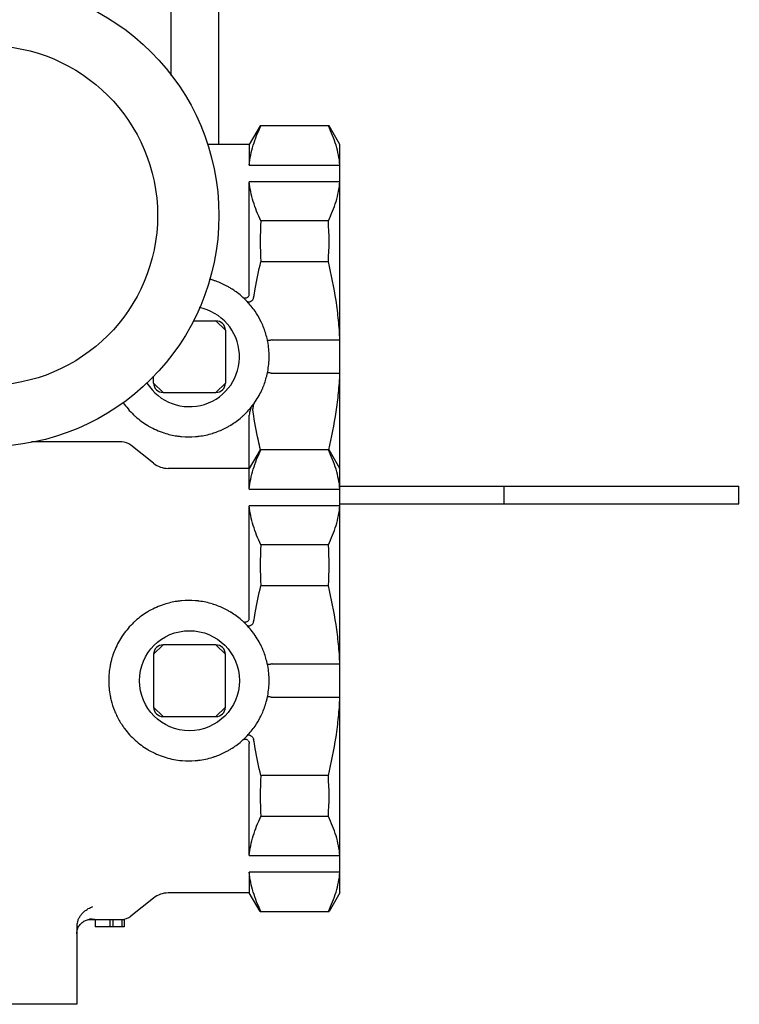
# Model space of a CAD drawing. Units: inches. Extents: x 0 to 389, y 0 to 236.
# Drawn here: x 166 to 170, y 178 to 183 of the extents above; entities that cross this region are included whole.
import ezdxf

# ---------------------------------------------------------------- set-up
doc = ezdxf.new("R2010")
doc.units = ezdxf.units.IN
doc.header["$LTSCALE"] = 2.42
doc.header["$MEASUREMENT"] = 0
doc.layers.get('0').update_dxf_attribs({"linetype": 'CONTINUOUS'})

# ---------------------------------------------------------------- blocks, each defined once
blk = doc.blocks.new('A$C675E6E59')
at = {"color": 7, "linetype": 'Continuous'}
for p, q in [((167.2144, 182.9355), (167.2144, 184.1103)), ((167.4644, 183.8391), (167.4644, 182.571)), ((167.6855, 182.6693), (167.6276, 182.571)), ((168.05, 182.6689), (167.6853, 182.6689)), ((168.1076, 182.571), (168.0498, 182.6693)), ((167.6276, 182.571), (167.407, 182.571)), ((167.6276, 182.571), (167.6276, 182.4616)), ((168.1076, 178.604), (168.1076, 182.571)), ((167.6276, 182.4616), (168.1076, 182.4616)), ((168.1076, 182.3729), (167.6276, 182.3729)), ((167.6276, 181.779), (167.6276, 182.3729)), ((168.0463, 182.1657), (167.689, 182.1657)), ((168.0463, 181.9492), (167.689, 181.9492)), ((167.3318, 181.636), (167.4506, 181.636)), ((167.5006, 181.586), (167.4506, 181.636)), ((167.5006, 181.586), (167.5006, 181.306)), ((167.7487, 181.5347), (168.1076, 181.5347)), ((167.1206, 181.306), (167.1206, 181.343)), ((168.1076, 181.3574), (167.7487, 181.3574)), ((167.1206, 181.306), (167.1706, 181.256)), ((167.5006, 181.306), (167.4506, 181.256)), ((167.1706, 181.256), (167.4506, 181.256)), ((167.6276, 180.7446), (167.6276, 181.1367)), ((166.9515, 180.994), (166.4739, 180.994)), ((167.1198, 180.8813), (167.0002, 180.977)), ((167.6853, 180.9519), (167.6276, 180.854)), ((168.05, 180.9519), (167.6853, 180.9519)), ((168.1076, 180.854), (168.05, 180.9519)), ((167.6276, 180.854), (167.1975, 180.854)), ((167.6276, 180.7446), (168.1076, 180.7446)), ((168.1076, 180.7599), (170.2204, 180.7599)), ((168.9783, 180.6659), (168.9783, 180.7599)), ((170.2203, 180.6659), (170.2203, 180.7599)), ((168.1076, 180.6559), (167.6276, 180.6559)), ((167.6276, 180.062), (167.6276, 180.6559)), ((168.1076, 180.6659), (170.2204, 180.6659)), ((168.0463, 180.4487), (167.689, 180.4487)), ((168.0463, 180.2322), (167.689, 180.2322)), ((167.1206, 179.869), (167.1706, 179.919)), ((167.4506, 179.919), (167.1706, 179.919)), ((167.5006, 179.869), (167.4506, 179.919)), ((167.1206, 179.869), (167.1206, 179.589)), ((167.5006, 179.589), (167.5006, 179.869)), ((167.7487, 179.8177), (168.1076, 179.8177)), ((168.1076, 179.6404), (167.7487, 179.6404)), ((167.1206, 179.589), (167.1706, 179.539)), ((167.5006, 179.589), (167.4506, 179.539)), ((167.1706, 179.539), (167.4506, 179.539)), ((167.6276, 178.8021), (167.6276, 179.3961)), ((168.0463, 179.2259), (167.689, 179.2259)), ((168.0463, 179.0094), (167.689, 179.0094)), ((167.6276, 178.8021), (168.1076, 178.8021)), ((168.1076, 178.7135), (167.6276, 178.7135)), ((167.6276, 178.7135), (167.6276, 178.604)), ((167.6276, 178.604), (167.1975, 178.604)), ((167.6855, 178.5058), (167.6276, 178.604)), ((168.1076, 178.604), (168.0498, 178.5058)), ((167.1198, 178.5768), (167.0002, 178.4811)), ((167.6853, 178.5062), (168.05, 178.5062)), ((166.8098, 178.464), (166.7793, 178.464)), ((166.7793, 178.464), (166.9647, 178.464)), ((166.7945, 178.4656), (166.7987, 178.4655)), ((166.8106, 178.464), (166.8106, 178.424)), ((166.8892, 178.464), (166.8892, 178.424)), ((166.9042, 178.464), (166.9042, 178.424)), ((166.9516, 178.464), (166.9516, 178.424)), ((166.9647, 178.464), (166.9647, 178.424)), ((166.7137, 178.4252), (166.7137, 178.014)), ((166.9516, 178.424), (166.8106, 178.424)), ((166.9647, 178.424), (166.9524, 178.424)), ((166.7137, 178.014), (166.0637, 178.014))]:
    blk.add_line(p, q, dxfattribs=at)
at = {"color": 40, "linetype": 'Continuous'}
blk.add_line((170.2203, 180.7129), (170.2231, 180.7129), dxfattribs=at)
at = {"color": 7, "linetype": 'Continuous'}
for centre, radius in [((166.2416, 182.1942), 1.225), ((166.2416, 182.1942), 0.9), ((167.3106, 179.729), 0.265)]:
    blk.add_circle(centre, radius, dxfattribs=at)
for centre, radius, start, end in [((169.248, 182.0575), 1.5627, 176.0277, 183.9723), ((166.4873, 182.0575), 1.5627, 356.0277, 3.9723), ((167.3063, 181.441), 0.4301, 72.6574, 75.1462), ((167.3064, 181.4413), 0.4298, 72.4074, 72.657), ((167.3065, 181.4416), 0.4295, 71.4191, 72.4074), ((167.3067, 181.4421), 0.4289, 70.2255, 71.4191), ((167.308, 181.4458), 0.425, 61.7515, 70.2326), ((167.3116, 181.4529), 0.4171, 60.5218, 61.7241), ((167.3122, 181.454), 0.4158, 59.0053, 60.5208), ((167.3114, 181.4526), 0.4174, 58.3528, 59.0055), ((167.307, 181.446), 0.4254, 49.1332, 58.321), ((167.3047, 181.4432), 0.429, 48.8319, 49.1414), ((167.3044, 181.4429), 0.4294, 47.6678, 48.8318), ((167.3044, 181.4427), 0.4296, 39.0365, 47.6715), ((167.3106, 181.446), 0.265, 211.8908, 79.0039), ((167.3076, 181.4454), 0.4254, 34.6015, 39.0366), ((167.3135, 181.4494), 0.4183, 27.1307, 34.6037), ((167.4506, 181.586), 0.05, 0, 90), ((167.3092, 181.4473), 0.423, 23.0451, 27.1209), ((167.3033, 181.4449), 0.4294, 14.1693, 23.035), ((167.3028, 181.4447), 0.43, 12.0359, 14.1717), ((167.3032, 181.4448), 0.4295, 11.7989, 12.0355), ((167.3035, 181.4449), 0.4292, 10.8504, 11.799), ((167.3105, 181.4459), 0.4222, 0.0179, 10.8924), ((167.3081, 181.4464), 0.4245, 349.1376, 359.952), ((167.3035, 181.4472), 0.4292, 348.1661, 349.1496), ((167.3032, 181.4472), 0.4295, 337.4417, 345.8947), ((167.3027, 181.4474), 0.4301, 345.8928, 347.1763), ((167.3029, 181.4473), 0.4298, 347.1764, 347.4593), ((167.303, 181.4473), 0.4297, 347.4593, 347.9645), ((167.3032, 181.4473), 0.4295, 347.9645, 348.1662), ((167.1706, 181.306), 0.05, 180, 270), ((167.4506, 181.306), 0.05, 270, 0), ((167.3136, 181.4426), 0.4181, 324.4624, 334.947), ((167.3086, 181.445), 0.4236, 334.9329, 335.8953), ((167.3077, 181.4454), 0.4246, 335.8952, 336.5233), ((167.3069, 181.4458), 0.4256, 336.5234, 337.43), ((167.3063, 181.4457), 0.4237, 215.1242, 215.7457), ((167.3069, 181.4462), 0.4245, 215.7457, 216.3701), ((167.3103, 181.4487), 0.4287, 216.3793, 227.753), ((167.3045, 181.4492), 0.4294, 312.9405, 323.6604), ((167.3082, 181.4463), 0.4246, 323.6799, 323.9163), ((167.3086, 181.446), 0.4241, 323.9162, 324.4822), ((167.311, 181.4493), 0.4296, 227.7407, 228.18), ((167.3083, 181.4462), 0.4255, 228.1688, 239.227), ((167.3082, 181.4446), 0.4235, 301.5479, 310.9326), ((167.3046, 181.449), 0.4291, 310.9033, 311.2976), ((167.3044, 181.4492), 0.4295, 311.2977, 312.3533), ((167.3042, 181.4495), 0.4298, 312.3532, 312.9427), ((167.303, 181.4379), 0.4156, 239.2735, 240.4121), ((167.3065, 181.4444), 0.423, 240.4314, 251.9153), ((167.3081, 181.4462), 0.4249, 289.834, 298.4212), ((167.312, 181.4385), 0.4163, 298.4493, 300.835), ((167.3115, 181.4392), 0.4172, 300.8362, 301.5358), ((167.3088, 181.4505), 0.4296, 251.8719, 252.1801), ((167.3089, 181.4508), 0.4299, 252.18, 261.3423), ((167.3083, 181.4471), 0.4261, 261.3497, 263.81), ((167.3081, 181.4453), 0.4242, 263.8113, 264.4178), ((167.308, 181.4447), 0.4237, 264.4179, 264.7066), ((167.3076, 181.439), 0.4179, 264.6881, 274.678), ((167.3073, 181.4446), 0.4235, 274.6657, 275.997), ((167.3071, 181.4458), 0.4248, 275.9967, 276.6508), ((167.307, 181.4466), 0.4256, 276.6508, 277.3649), ((167.3066, 181.4499), 0.4289, 277.3708, 286.9656), ((167.3064, 181.4507), 0.4298, 286.9567, 287.9203), ((167.3065, 181.4505), 0.4295, 287.9203, 288.1811), ((167.3066, 181.45), 0.429, 288.1809, 289.8413), ((166.9515, 180.9162), 0.0779, 51.3402, 90), ((167.1975, 180.9785), 0.1244, 231.3402, 270), ((169.2479, 180.3405), 1.5626, 176.0276, 183.9724), ((166.4874, 180.3405), 1.5627, 356.0276, 3.9724), ((167.3074, 179.7285), 0.4253, 108.116, 119.5372), ((167.3088, 179.7245), 0.4296, 107.8199, 108.1281), ((167.3088, 179.7246), 0.4295, 98.6534, 107.8242), ((167.3083, 179.728), 0.4261, 96.19, 98.6503), ((167.3081, 179.7298), 0.4242, 95.5822, 96.1887), ((167.308, 179.7304), 0.4237, 95.2934, 95.5821), ((167.3076, 179.7361), 0.4179, 85.322, 95.3119), ((167.3073, 179.7305), 0.4235, 84.003, 85.3343), ((167.3071, 179.7293), 0.4248, 83.3492, 84.0033), ((167.307, 179.7285), 0.4256, 82.6351, 83.3492), ((167.3064, 179.7245), 0.4296, 73.0418, 82.6217), ((167.3064, 179.7243), 0.4298, 72.0797, 73.0433), ((167.3065, 179.7246), 0.4295, 71.8189, 72.0797), ((167.3066, 179.725), 0.429, 70.1587, 71.8191), ((167.3081, 179.7289), 0.4249, 61.5788, 70.166), ((167.307, 179.7307), 0.4233, 120.744, 131.8602), ((167.303, 179.7372), 0.4156, 119.5879, 120.7265), ((167.312, 179.7366), 0.4163, 59.165, 61.5507), ((167.3115, 179.7358), 0.4172, 58.4642, 59.1638), ((167.307, 179.729), 0.4253, 49.0883, 58.4312), ((167.3109, 179.7258), 0.4295, 132.2578, 143.6099), ((167.311, 179.7258), 0.4296, 131.82, 132.2593), ((167.3046, 179.7261), 0.4291, 48.7024, 49.0967), ((167.3044, 179.7258), 0.4295, 47.6467, 48.7023), ((167.3042, 179.7256), 0.4298, 47.0573, 47.6468), ((167.3051, 179.7264), 0.4285, 36.3288, 47.0703), ((167.3018, 179.7324), 0.4183, 144.2337, 155.6939), ((167.3069, 179.7289), 0.4245, 143.6299, 144.2543), ((167.3082, 179.7288), 0.4246, 36.0556, 36.3201), ((167.3086, 179.7291), 0.4241, 35.5178, 36.0556), ((167.3136, 179.7325), 0.4181, 25.053, 35.5376), ((167.307, 179.7299), 0.4241, 155.6739, 155.8413), ((167.1706, 179.869), 0.05, 90, 180), ((167.4506, 179.869), 0.05, 0, 90), ((167.3086, 179.7301), 0.4236, 24.1047, 25.0671), ((167.311, 179.7282), 0.4284, 156.5073, 165.8764), ((167.3075, 179.7297), 0.4246, 155.8414, 156.5005), ((167.3077, 179.7296), 0.4246, 23.4767, 24.1048), ((167.3069, 179.7293), 0.4256, 22.57, 23.4766), ((167.3032, 179.7279), 0.4295, 14.1053, 22.5583), ((167.3071, 179.7287), 0.4245, 169.1675, 179.9523), ((167.3116, 179.7279), 0.429, 168.8821, 169.1795), ((167.3118, 179.7279), 0.4293, 168.2587, 168.8821), ((167.3121, 179.7278), 0.4295, 167.8449, 168.2588), ((167.3123, 179.7278), 0.4297, 167.4022, 167.8449), ((167.3126, 179.7277), 0.43, 165.8642, 167.402), ((167.3027, 179.7277), 0.4301, 12.8237, 14.1072), ((167.3029, 179.7278), 0.4298, 12.5407, 12.8236), ((167.3031, 179.7278), 0.4296, 11.8338, 12.5408), ((167.3035, 179.7279), 0.4292, 10.8504, 11.8339), ((167.3105, 179.7289), 0.4222, 0.0179, 10.8924), ((167.3048, 179.7292), 0.4222, 180.0179, 190.9101), ((167.3081, 179.7294), 0.4245, 349.1376, 359.952), ((167.3124, 179.7303), 0.4298, 190.869, 194.2505), ((167.3035, 179.7302), 0.4292, 348.201, 349.1496), ((167.3122, 179.7302), 0.4296, 194.2487, 201.8276), ((167.3033, 179.7302), 0.4294, 336.965, 345.8307), ((167.3028, 179.7303), 0.4299, 345.8283, 348.2006), ((167.3077, 179.7285), 0.4248, 201.8335, 205.5592), ((167.3011, 179.7253), 0.4175, 205.5496, 213.7505), ((167.1706, 179.589), 0.05, 180, 270), ((167.4506, 179.589), 0.05, 270, 0), ((167.3092, 179.7278), 0.423, 332.8791, 336.9549), ((167.3061, 179.7286), 0.4235, 213.7452, 216.8062), ((167.3076, 179.7297), 0.4254, 320.9634, 325.3985), ((167.3135, 179.7257), 0.4183, 325.3963, 332.8693), ((167.3104, 179.7319), 0.4289, 216.8123, 227.9487), ((167.3041, 179.7326), 0.4299, 312.332, 320.96), ((167.3084, 179.7293), 0.4256, 227.927, 239.2256), ((167.307, 179.7291), 0.4254, 301.679, 310.8668), ((167.3047, 179.7319), 0.429, 310.8586, 311.1681), ((167.3044, 179.7322), 0.4294, 311.1682, 312.3322), ((167.303, 179.7209), 0.4156, 239.2736, 240.4126), ((167.3065, 179.7275), 0.4231, 240.4323, 252.0715), ((167.308, 179.7293), 0.425, 289.7674, 298.2485), ((167.3116, 179.7222), 0.4171, 298.2759, 299.4782), ((167.3122, 179.7211), 0.4158, 299.4792, 300.9947), ((167.3114, 179.7224), 0.4174, 300.9945, 301.6472), ((167.3088, 179.7335), 0.4296, 252.0264, 263.3368), ((167.3082, 179.729), 0.425, 263.3554, 263.7194), ((167.3081, 179.7285), 0.4245, 263.7194, 264.0929), ((167.308, 179.7277), 0.4236, 264.0927, 265.0815), ((167.3076, 179.7218), 0.4178, 265.0658, 274.579), ((167.3073, 179.7273), 0.4233, 274.5665, 275.7719), ((167.3072, 179.7284), 0.4244, 275.7716, 276.2621), ((167.3071, 179.729), 0.425, 276.2621, 276.7656), ((167.3066, 179.7328), 0.4288, 276.7734, 287.3539), ((167.3064, 179.7337), 0.4298, 287.343, 287.5926), ((167.3065, 179.7335), 0.4295, 287.5926, 288.5809), ((167.3067, 179.7329), 0.4289, 288.5809, 289.7745), ((169.248, 179.1176), 1.5627, 176.0277, 183.9723), ((166.4873, 179.1176), 1.5627, 356.0277, 3.9723), ((167.1975, 178.4796), 0.1244, 90, 128.6598), ((166.8048, 178.4252), 0.0911, 163.5177, 180.004), ((166.7943, 178.3778), 0.0878, 97.4347, 99.8202), ((166.7945, 178.3761), 0.0895, 89.9537, 97.4197), ((166.9515, 178.5419), 0.0779, 270, 308.6598)]:
    blk.add_arc(centre, radius, start, end, dxfattribs=at)
for points, knots in [([(167.6276, 182.4616), (167.6293, 182.4792), (167.6345, 182.5144), (167.6477, 182.5666), (167.666, 182.6183), (167.6809, 182.6521), (167.689, 182.6689)], [0, 0, 0, 0, 0.243379, 0.490401, 0.742371, 1, 1, 1, 1]), ([(168.1076, 182.4616), (168.106, 182.4792), (168.1008, 182.5144), (168.0875, 182.5666), (168.0693, 182.6183), (168.0544, 182.6521), (168.0463, 182.6689)], [0, 0, 0, 0, 0.243379, 0.490401, 0.742371, 1, 1, 1, 1]), ([(167.689, 182.1657), (167.6809, 182.1825), (167.666, 182.2163), (167.6477, 182.268), (167.6345, 182.3202), (167.6293, 182.3554), (167.6276, 182.3729)], [0, 0, 0, 0, 0.257629, 0.509599, 0.756621, 1, 1, 1, 1]), ([(168.0463, 182.1657), (168.0544, 182.1825), (168.0693, 182.2163), (168.0875, 182.268), (168.1008, 182.3202), (168.106, 182.3554), (168.1076, 182.3729)], [0, 0, 0, 0, 0.257629, 0.509599, 0.756621, 1, 1, 1, 1]), ([(167.6506, 181.7575), (167.6531, 181.7736), (167.664, 181.8379), (167.6776, 181.9017), (167.689, 181.9492)], [0, 0, 0, 0, 0.250023, 1, 1, 1, 1]), ([(168.1076, 181.5347), (168.106, 181.5696), (168.1009, 181.6394), (168.0833, 181.7782), (168.0626, 181.8812), (168.0463, 181.9492)], [0, 0, 0, 0, 0.250029, 0.500058, 1, 1, 1, 1]), ([(167.6206, 181.7622), (167.6185, 181.7604), (167.6141, 181.7575), (167.6082, 181.7554), (167.6038, 181.755), (167.6009, 181.7554), (167.5984, 181.7563), (167.597, 181.7572), (167.5964, 181.7578)], [0, 0, 0, 0, 0.313786, 0.584876, 0.702346, 0.808874, 0.906885, 1, 1, 1, 1]), ([(167.644, 181.7448), (167.6428, 181.7437), (167.6402, 181.7415), (167.6361, 181.7388), (167.632, 181.7367), (167.6282, 181.7354), (167.6247, 181.7348), (167.6216, 181.7349), (167.619, 181.7356), (167.6176, 181.7367), (167.6171, 181.7372)], [0, 0, 0, 0, 0.170412, 0.334665, 0.485239, 0.619188, 0.735366, 0.83507, 0.921444, 1, 1, 1, 1]), ([(167.6206, 181.7621), (167.6218, 181.7632), (167.6239, 181.7655), (167.6262, 181.7697), (167.6274, 181.7743), (167.6276, 181.7774), (167.6276, 181.779)], [0, 0, 0, 0, 0.253089, 0.503634, 0.752401, 1, 1, 1, 1]), ([(167.644, 181.7448), (167.6458, 181.7465), (167.6487, 181.7504), (167.6502, 181.7551), (167.6506, 181.7575)], [0, 0, 0, 0, 0.499793, 1, 1, 1, 1]), ([(167.7487, 181.5347), (167.7471, 181.5347), (167.7439, 181.5342), (167.7395, 181.5329), (167.7353, 181.532), (167.7321, 181.5316), (167.7298, 181.5312), (167.7283, 181.531), (167.7271, 181.5308), (167.7261, 181.5307), (167.7252, 181.5306), (167.7246, 181.5306), (167.7243, 181.5306), (167.7241, 181.5306), (167.724, 181.5307), (167.724, 181.5307)], [0, 0, 0, 0, 0.193251, 0.382077, 0.554751, 0.705479, 0.771048, 0.829297, 0.879674, 0.921634, 0.954716, 0.978733, 0.993627, 0.997742, 1, 1, 1, 1]), ([(167.7483, 181.3574), (167.7467, 181.3574), (167.7436, 181.3579), (167.7392, 181.3593), (167.7351, 181.3601), (167.7319, 181.3605), (167.7297, 181.3608), (167.7283, 181.3611), (167.727, 181.3612), (167.726, 181.3614), (167.7252, 181.3615), (167.7246, 181.3615), (167.7243, 181.3615), (167.7241, 181.3614), (167.724, 181.3614), (167.724, 181.3614)], [0, 0, 0, 0, 0.193986, 0.383199, 0.555799, 0.706356, 0.771796, 0.8299, 0.880127, 0.92194, 0.954896, 0.978819, 0.993649, 0.997745, 1, 1, 1, 1]), ([(168.0485, 180.9522), (168.0643, 181.0187), (168.0842, 181.1194), (168.1011, 181.255), (168.1061, 181.3232), (168.1076, 181.3574)], [0, 0, 0, 0, 0.499944, 0.749972, 1, 1, 1, 1]), ([(167.6402, 181.1815), (167.6392, 181.1802), (167.6374, 181.1775), (167.6342, 181.1711), (167.631, 181.162), (167.6284, 181.1498), (167.6276, 181.1412), (167.6276, 181.1367)], [0, 0, 0, 0, 0.101048, 0.210549, 0.449624, 0.712702, 1, 1, 1, 1]), ([(167.6471, 181.1616), (167.647, 181.1655), (167.6472, 181.1731), (167.6487, 181.1839), (167.6508, 181.1923), (167.6532, 181.1981), (167.6546, 181.2007), (167.6555, 181.2019)], [0, 0, 0, 0, 0.281117, 0.545549, 0.788292, 0.899091, 1, 1, 1, 1]), ([(167.6479, 181.1517), (167.6478, 181.1525), (167.6474, 181.1558), (167.6472, 181.1591), (167.6471, 181.1616)], [0, 0, 0, 0, 0.251228, 1, 1, 1, 1]), ([(167.6868, 180.9522), (167.6829, 180.9687), (167.6678, 181.0348), (167.6555, 181.1015), (167.6479, 181.1517)], [0, 0, 0, 0, 0.25003, 1, 1, 1, 1]), ([(167.6276, 180.7446), (167.6293, 180.7622), (167.6345, 180.7974), (167.6477, 180.8496), (167.666, 180.9013), (167.6809, 180.9351), (167.689, 180.9519)], [0, 0, 0, 0, 0.243379, 0.490401, 0.742371, 1, 1, 1, 1]), ([(168.1076, 180.7446), (168.106, 180.7622), (168.1008, 180.7974), (168.0875, 180.8496), (168.0693, 180.9013), (168.0544, 180.9351), (168.0463, 180.9519)], [0, 0, 0, 0, 0.243379, 0.490401, 0.742371, 1, 1, 1, 1]), ([(167.689, 180.4487), (167.6809, 180.4655), (167.666, 180.4993), (167.6477, 180.551), (167.6345, 180.6032), (167.6293, 180.6384), (167.6276, 180.6559)], [0, 0, 0, 0, 0.257629, 0.509599, 0.756621, 1, 1, 1, 1]), ([(168.0463, 180.4487), (168.0544, 180.4655), (168.0693, 180.4993), (168.0875, 180.551), (168.1008, 180.6032), (168.106, 180.6384), (168.1076, 180.6559)], [0, 0, 0, 0, 0.257629, 0.509599, 0.756621, 1, 1, 1, 1]), ([(167.6506, 180.0405), (167.6531, 180.0566), (167.664, 180.1209), (167.6776, 180.1847), (167.689, 180.2322)], [0, 0, 0, 0, 0.250023, 1, 1, 1, 1]), ([(168.1076, 179.8177), (168.106, 179.8526), (168.1009, 179.9224), (168.0833, 180.0612), (168.0626, 180.1642), (168.0463, 180.2322)], [0, 0, 0, 0, 0.250029, 0.500058, 1, 1, 1, 1]), ([(167.6206, 180.0452), (167.6218, 180.0462), (167.624, 180.0486), (167.6262, 180.0528), (167.6274, 180.0573), (167.6276, 180.0604), (167.6276, 180.062)], [0, 0, 0, 0, 0.253076, 0.503601, 0.752392, 1, 1, 1, 1]), ([(167.6206, 180.0452), (167.6185, 180.0434), (167.6141, 180.0405), (167.6082, 180.0384), (167.6038, 180.038), (167.6009, 180.0383), (167.5984, 180.0393), (167.597, 180.0402), (167.5964, 180.0408)], [0, 0, 0, 0, 0.313742, 0.584751, 0.702103, 0.808589, 0.906761, 1, 1, 1, 1]), ([(167.644, 180.0278), (167.6428, 180.0267), (167.6402, 180.0245), (167.6361, 180.0218), (167.632, 180.0197), (167.6282, 180.0184), (167.6247, 180.0178), (167.6216, 180.0179), (167.619, 180.0186), (167.6176, 180.0197), (167.6171, 180.0202)], [0, 0, 0, 0, 0.170413, 0.334666, 0.485242, 0.619188, 0.735356, 0.835053, 0.921437, 1, 1, 1, 1]), ([(167.644, 180.0278), (167.6458, 180.0295), (167.6487, 180.0334), (167.6502, 180.0381), (167.6506, 180.0405)], [0, 0, 0, 0, 0.499789, 1, 1, 1, 1]), ([(167.7487, 179.8177), (167.7471, 179.8177), (167.7439, 179.8172), (167.7395, 179.8159), (167.7353, 179.815), (167.7321, 179.8146), (167.7298, 179.8143), (167.7283, 179.814), (167.7271, 179.8138), (167.7261, 179.8137), (167.7252, 179.8136), (167.7246, 179.8136), (167.7243, 179.8136), (167.7241, 179.8136), (167.724, 179.8137), (167.724, 179.8137)], [0, 0, 0, 0, 0.193283, 0.382098, 0.554788, 0.70553, 0.771107, 0.829364, 0.879748, 0.921712, 0.954791, 0.978795, 0.993665, 0.997762, 1, 1, 1, 1]), ([(167.7483, 179.6404), (167.7467, 179.6404), (167.7436, 179.6409), (167.7392, 179.6423), (167.7351, 179.6431), (167.7319, 179.6435), (167.7297, 179.6439), (167.7283, 179.6441), (167.727, 179.6443), (167.726, 179.6444), (167.7252, 179.6445), (167.7246, 179.6445), (167.7243, 179.6445), (167.7241, 179.6444), (167.724, 179.6444), (167.724, 179.6444)], [0, 0, 0, 0, 0.193964, 0.383071, 0.555612, 0.70607, 0.77145, 0.829502, 0.879687, 0.921486, 0.95449, 0.978534, 0.993539, 0.99772, 1, 1, 1, 1]), ([(168.0463, 179.2259), (168.0626, 179.2938), (168.0833, 179.3969), (168.1009, 179.5356), (168.106, 179.6054), (168.1076, 179.6404)], [0, 0, 0, 0, 0.499942, 0.749971, 1, 1, 1, 1]), ([(167.644, 179.4303), (167.6428, 179.4314), (167.6402, 179.4336), (167.6361, 179.4363), (167.632, 179.4384), (167.6282, 179.4397), (167.6247, 179.4403), (167.6216, 179.4402), (167.619, 179.4394), (167.6176, 179.4384), (167.6171, 179.4378)], [0, 0, 0, 0, 0.170401, 0.334642, 0.485209, 0.619141, 0.735282, 0.834969, 0.921401, 1, 1, 1, 1]), ([(167.5964, 179.4173), (167.597, 179.4178), (167.5984, 179.4188), (167.6009, 179.4197), (167.6038, 179.42), (167.6082, 179.4197), (167.6141, 179.4175), (167.6185, 179.4146), (167.6206, 179.4129)], [0, 0, 0, 0, 0.093162, 0.191235, 0.297751, 0.415179, 0.686236, 1, 1, 1, 1]), ([(167.6207, 179.4128), (167.6219, 179.4118), (167.624, 179.4094), (167.6262, 179.4053), (167.6274, 179.4007), (167.6276, 179.3977), (167.6276, 179.3961)], [0, 0, 0, 0, 0.253055, 0.503573, 0.752378, 1, 1, 1, 1]), ([(167.644, 179.4303), (167.6458, 179.4286), (167.6487, 179.4247), (167.6502, 179.42), (167.6506, 179.4176)], [0, 0, 0, 0, 0.499791, 1, 1, 1, 1]), ([(167.689, 179.2259), (167.6776, 179.2734), (167.664, 179.3372), (167.6531, 179.4015), (167.6506, 179.4176)], [0, 0, 0, 0, 0.749977, 1, 1, 1, 1]), ([(167.6276, 178.8021), (167.6293, 178.8197), (167.6345, 178.8549), (167.6477, 178.9071), (167.666, 178.9588), (167.6809, 178.9926), (167.689, 179.0094)], [0, 0, 0, 0, 0.243379, 0.490401, 0.742371, 1, 1, 1, 1]), ([(168.1076, 178.8021), (168.106, 178.8197), (168.1008, 178.8549), (168.0875, 178.9071), (168.0693, 178.9588), (168.0544, 178.9926), (168.0463, 179.0094)], [0, 0, 0, 0, 0.243379, 0.490401, 0.742371, 1, 1, 1, 1]), ([(167.689, 178.5062), (167.6809, 178.523), (167.666, 178.5568), (167.6477, 178.6085), (167.6345, 178.6607), (167.6293, 178.6959), (167.6276, 178.7135)], [0, 0, 0, 0, 0.257629, 0.509599, 0.756621, 1, 1, 1, 1]), ([(168.0463, 178.5062), (168.0544, 178.523), (168.0693, 178.5568), (168.0875, 178.6085), (168.1008, 178.6607), (168.106, 178.6959), (168.1076, 178.7135)], [0, 0, 0, 0, 0.257629, 0.509599, 0.756621, 1, 1, 1, 1]), ([(166.7175, 178.451), (166.7191, 178.4564), (166.7231, 178.4667), (166.7313, 178.4809), (166.7409, 178.4935), (166.7547, 178.5076), (166.7736, 178.5214), (166.7904, 178.5289), (166.7987, 178.5315)], [0, 0, 0, 0, 0.141309, 0.279624, 0.412424, 0.539816, 0.778957, 1, 1, 1, 1]), ([(166.7171, 178.4105), (166.7183, 178.4145), (166.7212, 178.4221), (166.7273, 178.4324), (166.7345, 178.4411), (166.745, 178.4507), (166.7598, 178.4594), (166.7728, 178.4632), (166.7793, 178.4643)], [0, 0, 0, 0, 0.144533, 0.281402, 0.411374, 0.535738, 0.772189, 1, 1, 1, 1]), ([(166.7137, 178.3874), (166.7137, 178.3894), (166.714, 178.3972), (166.7154, 178.4049), (166.7171, 178.4105)], [0, 0, 0, 0, 0.25431, 1, 1, 1, 1])]:
    blk.add_open_spline(points, degree=3, knots=knots, dxfattribs=at)

msp = doc.modelspace()

# ---------------------------------------------------------------- block references
msp.add_blockref('A$C675E6E59', (0, 0))

doc.saveas('drawing.dxf')
